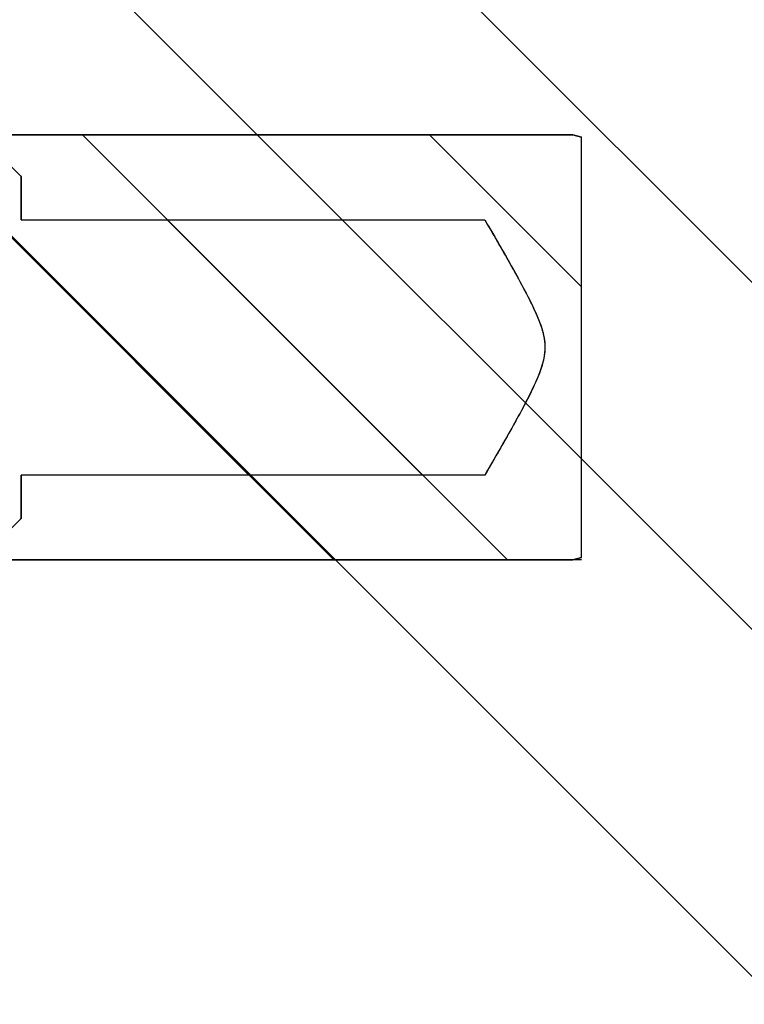
# Model space of a CAD drawing. Units: millimetres. Extents: x -3297 to 167, y -4867 to -424.
# Drawn here: x -1650 to -1631, y -849 to -823 of the extents above; entities that cross this region are included whole.
import ezdxf

# ---------------------------------------------------------------- set-up
doc = ezdxf.new("R2010")
doc.units = ezdxf.units.MM
for name, color, linetype in [('99010501_RIV-TI_', 7, 'Continuous'), ('Default', 7, 'Continuous'), ('FRAME_RECHTS', 7, 'Continuous'), ('ISOLATIE1', 7, 'Continuous')]:
    doc.layers.add(name, color=color, linetype=linetype)

# ---------------------------------------------------------------- blocks, each defined once
blk = doc.blocks.new('SE4')
at = {"layer": '99010501_RIV-TI_', "linetype": 'Continuous', "lineweight": 0}
h = blk.add_hatch(dxfattribs=at)
h.set_pattern_fill('ANSI32', angle=90, style=0)
edge = h.paths.add_edge_path()
edge.add_line((148, 13.047), (148, 14.5))
edge.add_line((148, 14.5), (150, 14.5))
edge.add_line((150, 14.5), (150, 14.442))
edge.add_line((150, 14.442), (150, 14.384))
edge.add_line((150, 14.384), (150, 14.326))
edge.add_line((150, 14.326), (150, 14.269))
edge.add_line((150, 14.269), (150, 14.211))
edge.add_line((150, 14.211), (150, 14.153))
edge.add_line((150, 14.153), (150, 14.095))
edge.add_line((150, 14.095), (150, 14.037))
edge.add_line((150, 14.037), (150, 13.979))
edge.add_line((150, 13.979), (150, 13.922))
edge.add_line((150, 13.922), (150, 13.864))
edge.add_line((150, 13.864), (150, 13.806))
edge.add_line((150, 13.806), (150, 13.748))
edge.add_line((150, 13.748), (150, 13.69))
edge.add_line((150, 13.69), (150, 13.632))
edge.add_line((150, 13.632), (150, 13.575))
edge.add_line((150, 13.575), (150, 13.517))
edge.add_line((150, 13.517), (150, 13.459))
edge.add_line((150, 13.459), (150, 13.401))
edge.add_line((150, 13.401), (150, 13.343))
edge.add_line((150, 13.343), (149.999, 13.285))
edge.add_line((149.999, 13.285), (150, 13.228))
edge.add_line((150, 13.228), (150.003, 13.17))
edge.add_line((150.003, 13.17), (150.01, 13.113))
edge.add_line((150.01, 13.113), (150.02, 13.057))
edge.add_line((150.02, 13.057), (150.035, 13.001))
edge.add_line((150.035, 13.001), (150.054, 12.947))
edge.add_line((150.054, 12.947), (150.077, 12.895))
edge.add_line((150.077, 12.895), (150.104, 12.844))
edge.add_line((150.104, 12.844), (150.134, 12.795))
edge.add_line((150.134, 12.795), (150.168, 12.748))
edge.add_line((150.168, 12.748), (150.205, 12.704))
edge.add_line((150.205, 12.704), (150.246, 12.663))
edge.add_line((150.246, 12.663), (150.289, 12.625))
edge.add_line((150.289, 12.625), (150.335, 12.59))
edge.add_line((150.335, 12.59), (150.383, 12.559))
edge.add_line((150.383, 12.559), (150.433, 12.531))
edge.add_line((150.433, 12.531), (150.485, 12.507))
edge.add_line((150.485, 12.507), (150.538, 12.487))
edge.add_line((150.538, 12.487), (150.593, 12.47))
edge.add_line((150.593, 12.47), (150.649, 12.457))
edge.add_line((150.649, 12.457), (150.706, 12.449))
edge.add_line((150.706, 12.449), (150.763, 12.444))
edge.add_line((150.763, 12.444), (150.821, 12.443))
edge.add_line((150.821, 12.443), (150.878, 12.447))
edge.add_line((150.878, 12.447), (150.935, 12.454))
edge.add_line((150.935, 12.454), (150.991, 12.466))
edge.add_line((150.991, 12.466), (151.046, 12.481))
edge.add_line((151.046, 12.481), (151.1, 12.5))
edge.add_line((151.1, 12.5), (151.153, 12.524))
edge.add_line((151.153, 12.524), (151.204, 12.55))
edge.add_line((151.204, 12.55), (151.253, 12.581))
edge.add_line((151.253, 12.581), (151.299, 12.614))
edge.add_line((151.299, 12.614), (151.343, 12.651))
edge.add_line((151.343, 12.651), (151.385, 12.691))
edge.add_line((151.385, 12.691), (151.426, 12.731))
edge.add_line((151.426, 12.731), (151.467, 12.772))
edge.add_line((151.467, 12.772), (151.508, 12.812))
edge.add_line((151.508, 12.812), (151.549, 12.853))
edge.add_line((151.549, 12.853), (151.59, 12.893))
edge.add_line((151.59, 12.893), (151.631, 12.934))
edge.add_line((151.631, 12.934), (151.672, 12.975))
edge.add_line((151.672, 12.975), (151.713, 13.015))
edge.add_line((151.713, 13.015), (151.754, 13.056))
edge.add_line((151.754, 13.056), (151.795, 13.097))
edge.add_line((151.795, 13.097), (151.836, 13.137))
edge.add_line((151.836, 13.137), (151.876, 13.178))
edge.add_line((151.876, 13.178), (151.917, 13.219))
edge.add_line((151.917, 13.219), (151.958, 13.26))
edge.add_line((151.958, 13.26), (151.999, 13.301))
edge.add_line((151.999, 13.301), (152.039, 13.342))
edge.add_line((152.039, 13.342), (152.08, 13.382))
edge.add_line((152.08, 13.382), (152.12, 13.423))
edge.add_line((152.12, 13.423), (152.161, 13.464))
edge.add_line((152.161, 13.464), (152.202, 13.505))
edge.add_line((152.202, 13.505), (152.242, 13.547))
edge.add_line((152.242, 13.547), (152.283, 13.588))
edge.add_line((152.283, 13.588), (152.323, 13.629))
edge.add_line((152.323, 13.629), (152.363, 13.67))
edge.add_line((152.363, 13.67), (152.404, 13.711))
edge.add_line((152.404, 13.711), (152.444, 13.752))
edge.add_line((152.444, 13.752), (152.484, 13.794))
edge.add_line((152.484, 13.794), (152.525, 13.835))
edge.add_line((152.525, 13.835), (152.565, 13.876))
edge.add_line((152.565, 13.876), (152.605, 13.917))
edge.add_line((152.605, 13.917), (152.645, 13.959))
edge.add_line((152.645, 13.959), (152.686, 14))
edge.add_line((152.686, 14), (152.726, 14.042))
edge.add_line((152.726, 14.042), (152.766, 14.083))
edge.add_line((152.766, 14.083), (152.806, 14.125))
edge.add_line((152.806, 14.125), (152.846, 14.166))
edge.add_line((152.846, 14.166), (152.886, 14.208))
edge.add_line((152.886, 14.208), (152.926, 14.249))
edge.add_line((152.926, 14.249), (152.966, 14.291))
edge.add_line((152.966, 14.291), (153.006, 14.332))
edge.add_line((153.006, 14.332), (153.048, 14.372))
edge.add_line((153.048, 14.372), (153.092, 14.409))
edge.add_line((153.092, 14.409), (153.138, 14.442))
edge.add_line((153.138, 14.442), (153.186, 14.473))
edge.add_line((153.186, 14.473), (153.236, 14.5))
edge.add_line((153.236, 14.5), (169.279, 14.5))
edge.add_line((169.279, 14.5), (169.5, 14.56))
edge.add_line((169.5, 14.56), (169.5, 25.44))
edge.add_line((169.5, 25.44), (169.279, 25.5))
edge.add_line((169.279, 25.5), (153.236, 25.5))
edge.add_line((153.236, 25.5), (153.186, 25.527))
edge.add_line((153.186, 25.527), (153.138, 25.558))
edge.add_line((153.138, 25.558), (153.092, 25.591))
edge.add_line((153.092, 25.591), (153.048, 25.627))
edge.add_line((153.048, 25.627), (153.007, 25.667))
edge.add_line((153.007, 25.667), (152.967, 25.708))
edge.add_line((152.967, 25.708), (152.927, 25.75))
edge.add_line((152.927, 25.75), (152.887, 25.791))
edge.add_line((152.887, 25.791), (152.847, 25.832))
edge.add_line((152.847, 25.832), (152.807, 25.874))
edge.add_line((152.807, 25.874), (152.768, 25.915))
edge.add_line((152.768, 25.915), (152.728, 25.956))
edge.add_line((152.728, 25.956), (152.688, 25.998))
edge.add_line((152.688, 25.998), (152.648, 26.039))
edge.add_line((152.648, 26.039), (152.608, 26.08))
edge.add_line((152.608, 26.08), (152.568, 26.121))
edge.add_line((152.568, 26.121), (152.527, 26.162))
edge.add_line((152.527, 26.162), (152.487, 26.204))
edge.add_line((152.487, 26.204), (152.447, 26.245))
edge.add_line((152.447, 26.245), (152.407, 26.286))
edge.add_line((152.407, 26.286), (152.367, 26.327))
edge.add_line((152.367, 26.327), (152.326, 26.368))
edge.add_line((152.326, 26.368), (152.286, 26.409))
edge.add_line((152.286, 26.409), (152.246, 26.45))
edge.add_line((152.246, 26.45), (152.206, 26.491))
edge.add_line((152.206, 26.491), (152.165, 26.531))
edge.add_line((152.165, 26.531), (152.125, 26.572))
edge.add_line((152.125, 26.572), (152.084, 26.613))
edge.add_line((152.084, 26.613), (152.044, 26.654))
edge.add_line((152.044, 26.654), (152.003, 26.695))
edge.add_line((152.003, 26.695), (151.963, 26.735))
edge.add_line((151.963, 26.735), (151.922, 26.776))
edge.add_line((151.922, 26.776), (151.882, 26.817))
edge.add_line((151.882, 26.817), (151.841, 26.857))
edge.add_line((151.841, 26.857), (151.8, 26.898))
edge.add_line((151.8, 26.898), (151.76, 26.938))
edge.add_line((151.76, 26.938), (151.719, 26.979))
edge.add_line((151.719, 26.979), (151.678, 27.019))
edge.add_line((151.678, 27.019), (151.637, 27.06))
edge.add_line((151.637, 27.06), (151.596, 27.1))
edge.add_line((151.596, 27.1), (151.556, 27.141))
edge.add_line((151.556, 27.141), (151.515, 27.181))
edge.add_line((151.515, 27.181), (151.474, 27.221))
edge.add_line((151.474, 27.221), (151.433, 27.262))
edge.add_line((151.433, 27.262), (151.392, 27.302))
edge.add_line((151.392, 27.302), (151.351, 27.342))
edge.add_line((151.351, 27.342), (151.307, 27.379))
edge.add_line((151.307, 27.379), (151.261, 27.414))
edge.add_line((151.261, 27.414), (151.212, 27.445))
edge.add_line((151.212, 27.445), (151.161, 27.473))
edge.add_line((151.161, 27.473), (151.108, 27.496))
edge.add_line((151.108, 27.496), (151.054, 27.516))
edge.add_line((151.054, 27.516), (150.999, 27.532))
edge.add_line((150.999, 27.532), (150.942, 27.544))
edge.add_line((150.942, 27.544), (150.885, 27.552))
edge.add_line((150.885, 27.552), (150.828, 27.556))
edge.add_line((150.828, 27.556), (150.77, 27.556))
edge.add_line((150.77, 27.556), (150.713, 27.552))
edge.add_line((150.713, 27.552), (150.655, 27.544))
edge.add_line((150.655, 27.544), (150.599, 27.532))
edge.add_line((150.599, 27.532), (150.543, 27.515))
edge.add_line((150.543, 27.515), (150.489, 27.495))
edge.add_line((150.489, 27.495), (150.436, 27.471))
edge.add_line((150.436, 27.471), (150.385, 27.443))
edge.add_line((150.385, 27.443), (150.337, 27.411))
edge.add_line((150.337, 27.411), (150.291, 27.377))
edge.add_line((150.291, 27.377), (150.247, 27.339))
edge.add_line((150.247, 27.339), (150.207, 27.298))
edge.add_line((150.207, 27.298), (150.169, 27.254))
edge.add_line((150.169, 27.254), (150.135, 27.207))
edge.add_line((150.135, 27.207), (150.105, 27.158))
edge.add_line((150.105, 27.158), (150.078, 27.107))
edge.add_line((150.078, 27.107), (150.055, 27.054))
edge.add_line((150.055, 27.054), (150.035, 27))
edge.add_line((150.035, 27), (150.02, 26.944))
edge.add_line((150.02, 26.944), (150.009, 26.888))
edge.add_line((150.009, 26.888), (150.003, 26.83))
edge.add_line((150.003, 26.83), (150, 26.772))
edge.add_line((150, 26.772), (150, 26.714))
edge.add_line((150, 26.714), (150, 26.656))
edge.add_line((150, 26.656), (150, 26.598))
edge.add_line((150, 26.598), (150, 26.541))
edge.add_line((150, 26.541), (150, 26.483))
edge.add_line((150, 26.483), (150, 26.425))
edge.add_line((150, 26.425), (150, 26.367))
edge.add_line((150, 26.367), (150, 26.309))
edge.add_line((150, 26.309), (150, 26.252))
edge.add_line((150, 26.252), (150, 26.194))
edge.add_line((150, 26.194), (150, 26.136))
edge.add_line((150, 26.136), (150, 26.078))
edge.add_line((150, 26.078), (150, 26.02))
edge.add_line((150, 26.02), (150, 25.963))
edge.add_line((150, 25.963), (150, 25.905))
edge.add_line((150, 25.905), (150, 25.847))
edge.add_line((150, 25.847), (150, 25.789))
edge.add_line((150, 25.789), (150, 25.731))
edge.add_line((150, 25.731), (150, 25.673))
edge.add_line((150, 25.673), (150, 25.616))
edge.add_line((150, 25.616), (150, 25.558))
edge.add_line((150, 25.558), (150, 25.5))
edge.add_line((150, 25.5), (148, 25.5))
edge.add_line((148, 25.5), (148, 26.953))
h = blk.add_hatch(dxfattribs=at)
h.set_pattern_fill('ANSI32', angle=90, style=0)
edge = h.paths.add_edge_path()
edge.add_line((155, 15.573), (155, 16.698))
edge.add_line((155, 16.698), (167, 16.698))
edge.add_line((167, 16.698), (167.037, 16.761))
edge.add_line((167.037, 16.761), (167.074, 16.825))
edge.add_line((167.074, 16.825), (167.112, 16.889))
edge.add_line((167.112, 16.889), (167.149, 16.953))
edge.add_line((167.149, 16.953), (167.186, 17.016))
edge.add_line((167.186, 17.016), (167.223, 17.08))
edge.add_line((167.223, 17.08), (167.26, 17.144))
edge.add_line((167.26, 17.144), (167.297, 17.208))
edge.add_line((167.297, 17.208), (167.334, 17.272))
edge.add_line((167.334, 17.272), (167.371, 17.336))
edge.add_line((167.371, 17.336), (167.408, 17.4))
edge.add_line((167.408, 17.4), (167.444, 17.464))
edge.add_line((167.444, 17.464), (167.481, 17.528))
edge.add_line((167.481, 17.528), (167.517, 17.592))
edge.add_line((167.517, 17.592), (167.554, 17.656))
edge.add_line((167.554, 17.656), (167.59, 17.721))
edge.add_line((167.59, 17.721), (167.627, 17.785))
edge.add_line((167.627, 17.785), (167.663, 17.849))
edge.add_line((167.663, 17.849), (167.699, 17.914))
edge.add_line((167.699, 17.914), (167.735, 17.978))
edge.add_line((167.735, 17.978), (167.771, 18.043))
edge.add_line((167.771, 18.043), (167.806, 18.107))
edge.add_line((167.806, 18.107), (167.842, 18.172))
edge.add_line((167.842, 18.172), (167.877, 18.237))
edge.add_line((167.877, 18.237), (167.913, 18.301))
edge.add_line((167.913, 18.301), (167.948, 18.366))
edge.add_line((167.948, 18.366), (167.983, 18.431))
edge.add_line((167.983, 18.431), (168.017, 18.497))
edge.add_line((168.017, 18.497), (168.052, 18.562))
edge.add_line((168.052, 18.562), (168.086, 18.627))
edge.add_line((168.086, 18.627), (168.12, 18.693))
edge.add_line((168.12, 18.693), (168.153, 18.759))
edge.add_line((168.153, 18.759), (168.186, 18.825))
edge.add_line((168.186, 18.825), (168.219, 18.891))
edge.add_line((168.219, 18.891), (168.25, 18.958))
edge.add_line((168.25, 18.958), (168.282, 19.024))
edge.add_line((168.282, 19.024), (168.312, 19.092))
edge.add_line((168.312, 19.092), (168.342, 19.159))
edge.add_line((168.342, 19.159), (168.371, 19.227))
edge.add_line((168.371, 19.227), (168.399, 19.296))
edge.add_line((168.399, 19.296), (168.426, 19.365))
edge.add_line((168.426, 19.365), (168.451, 19.434))
edge.add_line((168.451, 19.434), (168.474, 19.504))
edge.add_line((168.474, 19.504), (168.494, 19.575))
edge.add_line((168.494, 19.575), (168.513, 19.646))
edge.add_line((168.513, 19.646), (168.528, 19.718))
edge.add_line((168.528, 19.718), (168.541, 19.791))
edge.add_line((168.541, 19.791), (168.55, 19.863))
edge.add_line((168.55, 19.863), (168.555, 19.937))
edge.add_line((168.555, 19.937), (168.557, 20.011))
edge.add_line((168.557, 20.011), (168.554, 20.085))
edge.add_line((168.554, 20.085), (168.548, 20.158))
edge.add_line((168.548, 20.158), (168.538, 20.231))
edge.add_line((168.538, 20.231), (168.524, 20.303))
edge.add_line((168.524, 20.303), (168.508, 20.375))
edge.add_line((168.508, 20.375), (168.489, 20.445))
edge.add_line((168.489, 20.445), (168.467, 20.516))
edge.add_line((168.467, 20.516), (168.444, 20.586))
edge.add_line((168.444, 20.586), (168.418, 20.655))
edge.add_line((168.418, 20.655), (168.391, 20.723))
edge.add_line((168.391, 20.723), (168.363, 20.791))
edge.add_line((168.363, 20.791), (168.334, 20.859))
edge.add_line((168.334, 20.859), (168.304, 20.926))
edge.add_line((168.304, 20.926), (168.274, 20.993))
edge.add_line((168.274, 20.993), (168.243, 21.059))
edge.add_line((168.243, 21.059), (168.211, 21.125))
edge.add_line((168.211, 21.125), (168.179, 21.191))
edge.add_line((168.179, 21.191), (168.146, 21.256))
edge.add_line((168.146, 21.256), (168.113, 21.321))
edge.add_line((168.113, 21.321), (168.079, 21.387))
edge.add_line((168.079, 21.387), (168.045, 21.451))
edge.add_line((168.045, 21.451), (168.011, 21.516))
edge.add_line((168.011, 21.516), (167.976, 21.581))
edge.add_line((167.976, 21.581), (167.941, 21.645))
edge.add_line((167.941, 21.645), (167.907, 21.71))
edge.add_line((167.907, 21.71), (167.871, 21.774))
edge.add_line((167.871, 21.774), (167.836, 21.838))
edge.add_line((167.836, 21.838), (167.801, 21.902))
edge.add_line((167.801, 21.902), (167.766, 21.967))
edge.add_line((167.766, 21.967), (167.73, 22.031))
edge.add_line((167.73, 22.031), (167.694, 22.095))
edge.add_line((167.694, 22.095), (167.658, 22.159))
edge.add_line((167.658, 22.159), (167.622, 22.223))
edge.add_line((167.622, 22.223), (167.586, 22.286))
edge.add_line((167.586, 22.286), (167.55, 22.35))
edge.add_line((167.55, 22.35), (167.514, 22.414))
edge.add_line((167.514, 22.414), (167.478, 22.478))
edge.add_line((167.478, 22.478), (167.441, 22.541))
edge.add_line((167.441, 22.541), (167.405, 22.605))
edge.add_line((167.405, 22.605), (167.368, 22.668))
edge.add_line((167.368, 22.668), (167.332, 22.732))
edge.add_line((167.332, 22.732), (167.295, 22.795))
edge.add_line((167.295, 22.795), (167.258, 22.859))
edge.add_line((167.258, 22.859), (167.221, 22.922))
edge.add_line((167.221, 22.922), (167.185, 22.986))
edge.add_line((167.185, 22.986), (167.148, 23.049))
edge.add_line((167.148, 23.049), (167.111, 23.112))
edge.add_line((167.111, 23.112), (167.074, 23.176))
edge.add_line((167.074, 23.176), (167.037, 23.239))
edge.add_line((167.037, 23.239), (167, 23.302))
edge.add_line((167, 23.302), (155, 23.302))
edge.add_line((155, 23.302), (155, 24.427))
at = {"layer": 'FRAME_RECHTS', "linetype": 'Continuous', "lineweight": 0}
h = blk.add_hatch(dxfattribs=at)
h.set_pattern_fill('ANSI32', angle=90, style=0)
edge = h.paths.add_edge_path()
edge.add_line((218.008, 295.081), (209.247, 327.776))
edge.add_arc((206.349, 327), 3, 15, 90)
edge.add_line((206.349, 330), (151, 330))
edge.add_arc((151, 327), 3, 90, 180)
edge.add_line((148, 327), (148, 25.65))
edge.add_line((148, 25.65), (149.5, 25.65))
edge.add_line((149.5, 25.65), (149.5, 327))
edge.add_arc((151, 327), 1.5, 90, 180, ccw=False)
edge.add_line((151, 328.5), (206.349, 328.5))
edge.add_arc((206.349, 327), 1.5, 15, 90, ccw=False)
edge.add_line((207.798, 327.388), (216.559, 294.693))
edge.add_line((216.559, 294.693), (218.008, 295.081))
h = blk.add_hatch(dxfattribs=at)
h.set_pattern_fill('ANSI32', angle=90, style=0)
edge = h.paths.add_edge_path()
edge.add_line((219.5, 1.5), (151, 1.5))
edge.add_arc((151, 3), 1.5, 180, 270, ccw=False)
edge.add_line((149.5, 3), (149.5, 14.35))
edge.add_line((149.5, 14.35), (148, 14.35))
edge.add_line((148, 14.35), (148, 3))
edge.add_arc((151, 3), 3, 180, 270)
edge.add_line((151, 0), (219.5, 0))
edge.add_line((219.5, 0), (219.5, 1.5))
at = {"layer": 'ISOLATIE1', "linetype": 'Continuous', "lineweight": 0}
h = blk.add_hatch(dxfattribs=at)
h.set_pattern_fill('ANSI34', scale=2, angle=90, style=0)
h.paths.add_polyline_path([(202.5, 1.5), (202.5, 325.5), (152.5, 325.5), (152.5, 1.5)])
at = {"layer": '99010501_RIV-TI_', "color": 7, "linetype": 'Continuous', "lineweight": 30}
for p, q in [((153.236, 25.5), (169.279, 25.5)), ((169.279, 25.5), (153.236, 25.5)), ((169.279, 25.5), (169.5, 25.44)), ((169.5, 25.44), (169.279, 25.5)), ((169.5, 14.56), (169.5, 25.44)), ((169.5, 14.56), (169.5, 25.44)), ((154.5, 24.934), (155, 24.427)), ((154.965, 24.462), (154.97, 24.457)), ((154.97, 24.457), (154.975, 24.452)), ((154.975, 24.452), (154.98, 24.447)), ((154.98, 24.447), (154.985, 24.442)), ((154.985, 24.442), (154.99, 24.437)), ((154.99, 24.437), (154.995, 24.432)), ((154.995, 24.432), (155, 24.427)), ((155, 23.302), (155, 24.427)), ((155, 24.427), (155, 23.302)), ((155, 23.302), (167, 23.302)), ((155, 23.302), (167, 23.302)), ((167, 23.302), (167.037, 23.239)), ((167.037, 23.239), (167.074, 23.176)), ((167.074, 23.176), (167.111, 23.112)), ((167.111, 23.112), (167.148, 23.049)), ((167.148, 23.049), (167.185, 22.986)), ((167.185, 22.986), (167.221, 22.922)), ((167.221, 22.922), (167.258, 22.859)), ((167.258, 22.859), (167.295, 22.795)), ((167.295, 22.795), (167.332, 22.732)), ((167.332, 22.732), (167.368, 22.668)), ((167.368, 22.668), (167.405, 22.605)), ((167.405, 22.605), (167.441, 22.541)), ((167.441, 22.541), (167.478, 22.478)), ((167.478, 22.478), (167.514, 22.414)), ((167.514, 22.414), (167.55, 22.35)), ((167.55, 22.35), (167.586, 22.286)), ((167.586, 22.286), (167.622, 22.223)), ((167.622, 22.223), (167.658, 22.159)), ((167.658, 22.159), (167.694, 22.095)), ((167.694, 22.095), (167.73, 22.031)), ((167.73, 22.031), (167.766, 21.967)), ((167.766, 21.967), (167.801, 21.902)), ((167.801, 21.902), (167.836, 21.838)), ((167.836, 21.838), (167.871, 21.774)), ((167.871, 21.774), (167.907, 21.71)), ((167.907, 21.71), (167.941, 21.645)), ((167.941, 21.645), (167.976, 21.581)), ((167.976, 21.581), (168.011, 21.516)), ((168.011, 21.516), (168.045, 21.451)), ((168.045, 21.451), (168.079, 21.387)), ((168.079, 21.387), (168.113, 21.321)), ((168.113, 21.321), (168.146, 21.256)), ((168.146, 21.256), (168.179, 21.191)), ((168.179, 21.191), (168.211, 21.125)), ((168.211, 21.125), (168.243, 21.059)), ((168.243, 21.059), (168.274, 20.993)), ((168.274, 20.993), (168.304, 20.926)), ((168.304, 20.926), (168.334, 20.859)), ((168.334, 20.859), (168.363, 20.791)), ((168.363, 20.791), (168.391, 20.723)), ((168.391, 20.723), (168.418, 20.655)), ((168.418, 20.655), (168.444, 20.586)), ((168.444, 20.586), (168.467, 20.516)), ((168.467, 20.516), (168.489, 20.445)), ((168.489, 20.445), (168.508, 20.375)), ((168.508, 20.375), (168.524, 20.303)), ((168.524, 20.303), (168.538, 20.231)), ((168.538, 20.231), (168.548, 20.158)), ((168.548, 20.158), (168.554, 20.085)), ((168.555, 19.937), (168.55, 19.863)), ((168.554, 20.085), (168.557, 20.011)), ((168.557, 20.011), (168.555, 19.937)), ((168.513, 19.646), (168.494, 19.575)), ((168.528, 19.718), (168.513, 19.646)), ((168.541, 19.791), (168.528, 19.718)), ((168.55, 19.863), (168.541, 19.791)), ((168.451, 19.434), (168.426, 19.365)), ((168.474, 19.504), (168.451, 19.434)), ((168.494, 19.575), (168.474, 19.504)), ((168.342, 19.159), (168.312, 19.092)), ((168.371, 19.227), (168.342, 19.159)), ((168.399, 19.296), (168.371, 19.227)), ((168.426, 19.365), (168.399, 19.296)), ((168.219, 18.891), (168.186, 18.825)), ((168.25, 18.958), (168.219, 18.891)), ((168.282, 19.024), (168.25, 18.958)), ((168.312, 19.092), (168.282, 19.024)), ((168.086, 18.627), (168.052, 18.562)), ((168.12, 18.693), (168.086, 18.627)), ((168.153, 18.759), (168.12, 18.693)), ((168.186, 18.825), (168.153, 18.759)), ((167.948, 18.366), (167.913, 18.301)), ((167.983, 18.431), (167.948, 18.366)), ((168.017, 18.497), (167.983, 18.431)), ((168.052, 18.562), (168.017, 18.497)), ((167.806, 18.107), (167.771, 18.043)), ((167.842, 18.172), (167.806, 18.107)), ((167.877, 18.237), (167.842, 18.172)), ((167.913, 18.301), (167.877, 18.237)), ((167.663, 17.849), (167.627, 17.785)), ((167.699, 17.914), (167.663, 17.849)), ((167.735, 17.978), (167.699, 17.914)), ((167.771, 18.043), (167.735, 17.978)), ((167.517, 17.592), (167.481, 17.528)), ((167.554, 17.656), (167.517, 17.592)), ((167.59, 17.721), (167.554, 17.656)), ((167.627, 17.785), (167.59, 17.721)), ((167.371, 17.336), (167.334, 17.272)), ((167.408, 17.4), (167.371, 17.336)), ((167.444, 17.464), (167.408, 17.4)), ((167.481, 17.528), (167.444, 17.464)), ((167.223, 17.08), (167.186, 17.016)), ((167.26, 17.144), (167.223, 17.08)), ((167.297, 17.208), (167.26, 17.144)), ((167.334, 17.272), (167.297, 17.208)), ((167.074, 16.825), (167.037, 16.761)), ((167.112, 16.889), (167.074, 16.825)), ((167.149, 16.953), (167.112, 16.889)), ((167.186, 17.016), (167.149, 16.953)), ((155, 15.573), (155, 16.698)), ((167, 16.698), (155, 16.698)), ((167, 16.698), (155, 16.698)), ((155, 16.698), (155, 15.573)), ((167.037, 16.761), (167, 16.698)), ((155, 15.573), (154.5, 15.066)), ((154.975, 15.548), (154.97, 15.543)), ((154.98, 15.553), (154.975, 15.548)), ((154.985, 15.558), (154.98, 15.553)), ((154.99, 15.563), (154.985, 15.558)), ((154.995, 15.568), (154.99, 15.563)), ((155, 15.573), (154.995, 15.568)), ((154.965, 15.538), (154.96, 15.533)), ((154.97, 15.543), (154.965, 15.538)), ((169.5, 14.56), (169.279, 14.5)), ((169.279, 14.5), (169.5, 14.56)), ((169.279, 14.5), (153.236, 14.5)), ((153.236, 14.5), (169.279, 14.5)), ((169.5, 14.5), (169.279, 14.5))]:
    blk.add_line(p, q, dxfattribs=at)
at = {"layer": '99010501_RIV-TI_', "color": 7, "linetype": 'Continuous', "lineweight": 30, "const_width": 0.00035}
for points in [[(153.236, 14.5), (169.279, 14.5), (169.5, 14.56), (169.5, 25.44), (169.279, 25.5), (153.236, 25.5)], [(155, 24.427), (155, 23.302), (167, 23.302), (167.037, 23.239), (167.074, 23.176), (167.111, 23.112), (167.148, 23.049), (167.185, 22.986), (167.221, 22.922), (167.258, 22.859), (167.295, 22.795), (167.332, 22.732), (167.368, 22.668), (167.405, 22.605), (167.441, 22.541), (167.478, 22.478), (167.514, 22.414), (167.55, 22.35), (167.586, 22.286), (167.622, 22.223), (167.658, 22.159), (167.694, 22.095), (167.73, 22.031), (167.766, 21.967), (167.801, 21.902), (167.836, 21.838), (167.871, 21.774), (167.907, 21.71), (167.941, 21.645), (167.976, 21.581), (168.011, 21.516), (168.045, 21.451), (168.079, 21.387), (168.113, 21.321), (168.146, 21.256), (168.179, 21.191), (168.211, 21.125), (168.243, 21.059), (168.274, 20.993), (168.304, 20.926), (168.334, 20.859), (168.363, 20.791), (168.391, 20.723), (168.418, 20.655), (168.444, 20.586), (168.467, 20.516), (168.489, 20.445), (168.508, 20.375), (168.524, 20.303), (168.538, 20.231), (168.548, 20.158), (168.554, 20.085), (168.557, 20.011), (168.555, 19.937), (168.55, 19.863), (168.541, 19.791), (168.528, 19.718), (168.513, 19.646), (168.494, 19.575), (168.474, 19.504), (168.451, 19.434), (168.426, 19.365), (168.399, 19.296), (168.371, 19.227), (168.342, 19.159), (168.312, 19.092), (168.282, 19.024), (168.25, 18.958), (168.219, 18.891), (168.186, 18.825), (168.153, 18.759), (168.12, 18.693), (168.086, 18.627), (168.052, 18.562), (168.017, 18.497), (167.983, 18.431), (167.948, 18.366), (167.913, 18.301), (167.877, 18.237), (167.842, 18.172), (167.806, 18.107), (167.771, 18.043), (167.735, 17.978), (167.699, 17.914), (167.663, 17.849), (167.627, 17.785), (167.59, 17.721), (167.554, 17.656), (167.517, 17.592), (167.481, 17.528), (167.444, 17.464), (167.408, 17.4), (167.371, 17.336), (167.334, 17.272), (167.297, 17.208), (167.26, 17.144), (167.223, 17.08), (167.186, 17.016), (167.149, 16.953), (167.112, 16.889), (167.074, 16.825), (167.037, 16.761), (167, 16.698), (155, 16.698), (155, 15.573)]]:
    blk.add_lwpolyline(points, dxfattribs=at)
at = {"layer": '99010501_RIV-TI_', "color": 7, "linetype": 'Continuous', "lineweight": 30}
blk.add_open_spline([(167, 23.302), (167.308, 22.775), (167.615, 22.246), (168.052, 21.441), (168.195, 21.172), (168.444, 20.613), (168.554, 20.32), (168.559, 19.701), (168.451, 19.406), (168.203, 18.844), (168.059, 18.572), (167.619, 17.761), (167.31, 17.229), (167, 16.698)], degree=3, knots=[0, 0, 0, 0, 0.25, 0.25, 0.375, 0.375, 0.5, 0.5, 0.625, 0.625, 0.75, 0.75, 1, 1, 1, 1], dxfattribs=at)

msp = doc.modelspace()

# ---------------------------------------------------------------- block references
at = {"layer": 'Default', "color": 7}
msp.add_blockref('SE4', (-1804.497, -851.638), dxfattribs=at)

doc.saveas('drawing.dxf')
